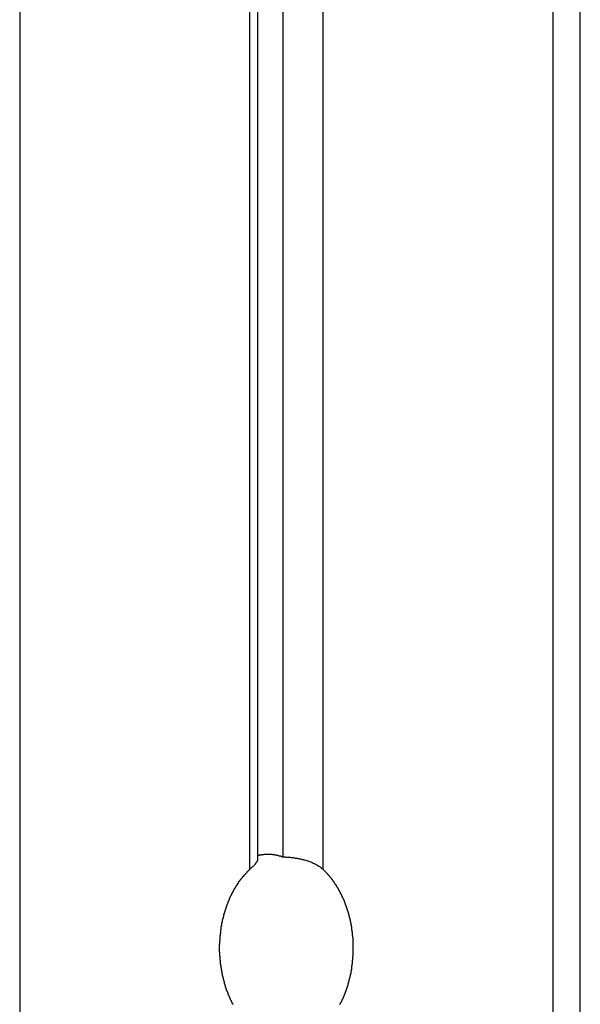
# Model space of a CAD drawing. Extents: x -61 to 55, y 46 to 93.
# Drawn here: x -35 to -35, y 55 to 56 of the extents above; entities that cross this region are included whole.
import ezdxf

# ---------------------------------------------------------------- set-up
doc = ezdxf.new("R2010")
doc.units = 0
doc.layers.get('0').update_dxf_attribs({"linetype": 'CONTINUOUS'})

msp = doc.modelspace()

# ---------------------------------------------------------------- linework, layer by layer
at = {"color": 0}
for points in [[(-34.5807, 53.6144), (-34.5807, 58.8553)], [(-34.5807, 53.6144), (-34.5807, 58.8553)], [(-34.5807, 53.6144), (-34.5807, 58.8553)], [(-34.5807, 53.6144), (-34.5807, 58.8553)], [(-34.5807, 53.6144), (-34.5807, 58.8553)], [(-34.5807, 53.6144), (-34.5807, 58.8553)], [(-34.5807, 53.6144), (-34.5807, 58.8553)], [(-34.5807, 53.6144), (-34.5807, 58.8553)], [(-34.5807, 53.6144), (-34.5807, 58.8553)], [(-34.5807, 53.6144), (-34.5807, 58.8553)], [(-34.5807, 53.6144), (-34.5807, 58.8553)], [(-34.5807, 53.6144), (-34.5807, 58.8553)], [(-34.5807, 53.6144), (-34.5807, 58.8553)], [(-34.5807, 53.6144), (-34.5807, 58.8553)], [(-34.5807, 53.6144), (-34.5807, 58.8553)], [(-34.5807, 53.6144), (-34.5807, 58.8553)], [(-34.5807, 53.6144), (-34.5807, 58.8553)], [(-34.5807, 53.6144), (-34.5807, 58.8553)], [(-34.5807, 53.6144), (-34.5807, 58.8553)], [(-34.5807, 53.6144), (-34.5807, 58.8553)], [(-34.5807, 53.6144), (-34.5807, 58.8553)], [(-34.61, 58.8205), (-34.61, 53.6143)], [(-34.61, 58.8205), (-34.61, 53.6143)], [(-34.61, 58.8205), (-34.61, 53.6143)], [(-34.61, 58.8205), (-34.61, 53.6143)], [(-34.61, 58.8205), (-34.61, 53.6143)], [(-34.61, 58.8205), (-34.61, 53.6143)], [(-34.61, 58.8205), (-34.61, 53.6143)], [(-34.61, 58.8205), (-34.61, 53.6143)], [(-34.61, 58.8205), (-34.61, 53.6143)], [(-34.61, 58.8205), (-34.61, 53.6143)], [(-34.61, 58.8205), (-34.61, 53.6143)], [(-34.61, 58.8205), (-34.61, 53.6143)], [(-34.61, 58.8205), (-34.61, 53.6143)], [(-34.61, 58.8205), (-34.61, 53.6143)], [(-34.61, 58.8205), (-34.61, 53.6143)], [(-34.61, 58.8205), (-34.61, 53.6143)], [(-34.61, 58.8205), (-34.61, 53.6143)], [(-34.61, 58.8205), (-34.61, 53.6143)], [(-34.61, 58.8205), (-34.61, 53.6143)], [(-34.61, 58.8205), (-34.61, 53.6143)], [(-34.61, 58.8205), (-34.61, 53.6143)], [(-34.854, 58.5311), (-34.854, 54.8979)], [(-34.854, 58.5311), (-34.854, 54.8979)], [(-34.854, 58.5311), (-34.854, 54.8979)], [(-34.854, 58.5311), (-34.854, 54.8979)], [(-34.854, 58.5311), (-34.854, 54.8979)], [(-34.854, 58.5311), (-34.854, 54.8979)], [(-34.854, 58.5311), (-34.854, 54.8979)], [(-34.854, 58.5311), (-34.854, 54.8979)], [(-34.854, 58.5311), (-34.854, 54.8979)], [(-34.854, 58.5311), (-34.854, 54.8979)], [(-34.854, 58.5311), (-34.854, 54.8979)], [(-34.854, 58.5311), (-34.854, 54.8979)], [(-34.854, 58.5311), (-34.854, 54.8979)], [(-34.854, 58.5311), (-34.854, 54.8979)], [(-34.854, 58.5311), (-34.854, 54.8979)], [(-34.854, 58.5311), (-34.854, 54.8979)], [(-34.854, 58.5311), (-34.854, 54.8979)], [(-34.854, 58.5311), (-34.854, 54.8979)], [(-34.854, 58.5311), (-34.854, 54.8979)], [(-34.854, 58.5311), (-34.854, 54.8979)], [(-34.854, 58.5311), (-34.854, 54.8979)], [(-34.8964, 58.4807), (-34.8964, 54.9112)], [(-34.8964, 58.4807), (-34.8964, 54.9112)], [(-34.8964, 58.4807), (-34.8964, 54.9112)], [(-34.8964, 58.4807), (-34.8964, 54.9112)], [(-34.8964, 58.4807), (-34.8964, 54.9112)], [(-34.8964, 58.4807), (-34.8964, 54.9112)], [(-34.8964, 58.4807), (-34.8964, 54.9112)], [(-34.8964, 58.4807), (-34.8964, 54.9112)], [(-34.8964, 58.4807), (-34.8964, 54.9112)], [(-34.8964, 58.4807), (-34.8964, 54.9112)], [(-34.8964, 58.4807), (-34.8964, 54.9112)], [(-34.8964, 58.4807), (-34.8964, 54.9112)], [(-34.8964, 58.4807), (-34.8964, 54.9112)], [(-34.8964, 58.4807), (-34.8964, 54.9112)], [(-34.8964, 58.4807), (-34.8964, 54.9112)], [(-34.8964, 58.4807), (-34.8964, 54.9112)], [(-34.8964, 58.4807), (-34.8964, 54.9112)], [(-34.8964, 58.4807), (-34.8964, 54.9112)], [(-34.8964, 58.4807), (-34.8964, 54.9112)], [(-34.8964, 58.4807), (-34.8964, 54.9112)], [(-34.8964, 58.4807), (-34.8964, 54.9112)], [(-34.9229, 54.9085), (-34.9229, 58.4492)], [(-34.9229, 54.9085), (-34.9229, 58.4492)], [(-34.9229, 54.9085), (-34.9229, 58.4492)], [(-34.9229, 54.9085), (-34.9229, 58.4492)], [(-34.9229, 54.9085), (-34.9229, 58.4492)], [(-34.9229, 54.9085), (-34.9229, 58.4492)], [(-34.9229, 54.9085), (-34.9229, 58.4492)], [(-34.9229, 54.9085), (-34.9229, 58.4492)], [(-34.9229, 54.9085), (-34.9229, 58.4492)], [(-34.9229, 54.9085), (-34.9229, 58.4492)], [(-34.9229, 54.9085), (-34.9229, 58.4492)], [(-34.9229, 54.9085), (-34.9229, 58.4492)], [(-34.9229, 54.9085), (-34.9229, 58.4492)], [(-34.9229, 54.9085), (-34.9229, 58.4492)], [(-34.9229, 54.9085), (-34.9229, 58.4492)], [(-34.9229, 54.9085), (-34.9229, 58.4492)], [(-34.9229, 54.9085), (-34.9229, 58.4492)], [(-34.9229, 54.9085), (-34.9229, 58.4492)], [(-34.9229, 54.9085), (-34.9229, 58.4492)], [(-34.9229, 54.9085), (-34.9229, 58.4492)], [(-34.9229, 54.9085), (-34.9229, 58.4492)], [(-34.9317, 58.4388), (-34.9317, 54.8979)], [(-34.9317, 58.4388), (-34.9317, 54.8979)], [(-34.9317, 58.4388), (-34.9317, 54.8979)], [(-34.9317, 58.4388), (-34.9317, 54.8979)], [(-34.9317, 58.4388), (-34.9317, 54.8979)], [(-34.9317, 58.4388), (-34.9317, 54.8979)], [(-34.9317, 58.4388), (-34.9317, 54.8979)], [(-34.9317, 58.4388), (-34.9317, 54.8979)], [(-34.9317, 58.4388), (-34.9317, 54.8979)], [(-34.9317, 58.4388), (-34.9317, 54.8979)], [(-34.9317, 58.4388), (-34.9317, 54.8979)], [(-34.9317, 58.4388), (-34.9317, 54.8979)], [(-34.9317, 58.4388), (-34.9317, 54.8979)], [(-34.9317, 58.4388), (-34.9317, 54.8979)], [(-34.9317, 58.4388), (-34.9317, 54.8979)], [(-34.9317, 58.4388), (-34.9317, 54.8979)], [(-34.9317, 58.4388), (-34.9317, 54.8979)], [(-34.9317, 58.4388), (-34.9317, 54.8979)], [(-34.9317, 58.4388), (-34.9317, 54.8979)], [(-34.9317, 58.4388), (-34.9317, 54.8979)], [(-34.9317, 58.4388), (-34.9317, 54.8979)], [(-35.1757, 58.1493), (-35.1757, 53.6143)], [(-35.1757, 58.1493), (-35.1757, 53.6143)], [(-35.1757, 58.1493), (-35.1757, 53.6143)], [(-35.1757, 58.1493), (-35.1757, 53.6143)], [(-35.1757, 58.1493), (-35.1757, 53.6143)], [(-35.1757, 58.1493), (-35.1757, 53.6143)], [(-35.1757, 58.1493), (-35.1757, 53.6143)], [(-35.1757, 58.1493), (-35.1757, 53.6143)], [(-35.1757, 58.1493), (-35.1757, 53.6143)], [(-35.1757, 58.1493), (-35.1757, 53.6143)], [(-35.1757, 58.1493), (-35.1757, 53.6143)], [(-35.1757, 58.1493), (-35.1757, 53.6143)], [(-35.1757, 58.1493), (-35.1757, 53.6143)], [(-35.1757, 58.1493), (-35.1757, 53.6143)], [(-35.1757, 58.1493), (-35.1757, 53.6143)], [(-35.1757, 58.1493), (-35.1757, 53.6143)], [(-35.1757, 58.1493), (-35.1757, 53.6143)], [(-35.1757, 58.1493), (-35.1757, 53.6143)], [(-35.1757, 58.1493), (-35.1757, 53.6143)], [(-35.1757, 58.1493), (-35.1757, 53.6143)], [(-35.1757, 58.1493), (-35.1757, 53.6143)], [(-34.9317, 54.8979), (-34.9317, 54.8979), (-34.9309, 54.8984), (-34.9303, 54.899), (-34.9297, 54.8996), (-34.9291, 54.9002), (-34.9285, 54.9005), (-34.9279, 54.9011), (-34.9273, 54.9017), (-34.927, 54.9023), (-34.9264, 54.9026), (-34.9261, 54.9031), (-34.9256, 54.9034), (-34.9253, 54.904), (-34.925, 54.9043), (-34.9247, 54.9047), (-34.9244, 54.905), (-34.9242, 54.9056), (-34.9242, 54.9056), (-34.9239, 54.9056), (-34.9239, 54.9059), (-34.9236, 54.906), (-34.9236, 54.9063), (-34.9233, 54.9063), (-34.9233, 54.9066), (-34.9232, 54.9068), (-34.9232, 54.9071), (-34.9229, 54.9071), (-34.9229, 54.9074), (-34.9229, 54.9074), (-34.9229, 54.9077), (-34.9229, 54.9077), (-34.9229, 54.908), (-34.9229, 54.9082), (-34.9229, 54.9085)], [(-34.9229, 54.9128), (-34.9221, 54.913), (-34.9221, 54.913), (-34.9218, 54.913), (-34.9218, 54.913), (-34.9218, 54.913), (-34.9218, 54.913), (-34.9215, 54.913), (-34.9215, 54.913), (-34.9215, 54.913), (-34.9215, 54.913), (-34.9212, 54.913), (-34.9212, 54.913), (-34.9212, 54.913), (-34.9212, 54.913), (-34.9212, 54.913), (-34.9212, 54.913), (-34.9212, 54.913), (-34.9212, 54.9131), (-34.9212, 54.9131), (-34.9209, 54.9131), (-34.9209, 54.9131), (-34.9209, 54.9131), (-34.9209, 54.9131), (-34.9206, 54.9131), (-34.9206, 54.9131), (-34.9206, 54.9131), (-34.9206, 54.9131), (-34.9203, 54.9131), (-34.9203, 54.9131), (-34.9203, 54.9131), (-34.9203, 54.9131), (-34.9203, 54.9131), (-34.9203, 54.9131), (-34.9203, 54.9131), (-34.9203, 54.9133), (-34.9203, 54.9133), (-34.92, 54.9133), (-34.92, 54.9133), (-34.92, 54.9133), (-34.92, 54.9133), (-34.9197, 54.9133), (-34.9197, 54.9133), (-34.9197, 54.9133), (-34.9197, 54.9133), (-34.9194, 54.9133), (-34.9194, 54.9133), (-34.9194, 54.9133), (-34.9194, 54.9133), (-34.9194, 54.9133), (-34.9194, 54.9133), (-34.9194, 54.9133), (-34.9194, 54.9135), (-34.9194, 54.9135), (-34.9191, 54.9135), (-34.9191, 54.9135), (-34.9191, 54.9135), (-34.9191, 54.9135), (-34.9188, 54.9135), (-34.9188, 54.9135), (-34.9188, 54.9135), (-34.9188, 54.9135), (-34.9185, 54.9135), (-34.9185, 54.9135), (-34.9185, 54.9135), (-34.9185, 54.9135), (-34.9185, 54.9135), (-34.9185, 54.9135), (-34.9185, 54.9135), (-34.9185, 54.9136), (-34.9185, 54.9136), (-34.9182, 54.9136), (-34.9182, 54.9136), (-34.9182, 54.9136), (-34.9182, 54.9136), (-34.9179, 54.9136), (-34.9179, 54.9136), (-34.9179, 54.9136), (-34.9179, 54.9136), (-34.9176, 54.9136), (-34.9176, 54.9136), (-34.9176, 54.9136), (-34.9176, 54.9136), (-34.9176, 54.9136), (-34.9176, 54.9136), (-34.9176, 54.9136), (-34.9176, 54.9137), (-34.9176, 54.9137), (-34.9173, 54.9137), (-34.9173, 54.9137), (-34.9173, 54.9137), (-34.9173, 54.9137), (-34.917, 54.9137), (-34.917, 54.9137), (-34.917, 54.9137), (-34.917, 54.9137), (-34.9167, 54.9137), (-34.9167, 54.9137), (-34.9167, 54.9137), (-34.9167, 54.9137), (-34.9167, 54.9137), (-34.9167, 54.9137), (-34.9167, 54.9137), (-34.9167, 54.9138), (-34.9167, 54.9138), (-34.9164, 54.9138), (-34.9164, 54.9138), (-34.9164, 54.9138), (-34.9164, 54.9138), (-34.9161, 54.9138), (-34.9161, 54.9138), (-34.9161, 54.9138), (-34.9161, 54.9138), (-34.9158, 54.9138), (-34.9158, 54.9138), (-34.9158, 54.9138), (-34.9158, 54.9138), (-34.9158, 54.9138), (-34.9158, 54.9138), (-34.9158, 54.9138), (-34.9158, 54.9139), (-34.9158, 54.9139), (-34.9155, 54.9139), (-34.9155, 54.9139), (-34.9155, 54.9139), (-34.9155, 54.9139), (-34.9152, 54.9139), (-34.9152, 54.9139), (-34.9152, 54.9139), (-34.9152, 54.9139), (-34.9149, 54.9139), (-34.9149, 54.9139), (-34.9149, 54.9139), (-34.9149, 54.9139), (-34.9149, 54.9139), (-34.9149, 54.9139), (-34.9149, 54.9139), (-34.9149, 54.9139), (-34.9149, 54.9139), (-34.9146, 54.9139), (-34.9146, 54.9139), (-34.9146, 54.9139), (-34.9146, 54.9139), (-34.9143, 54.9139), (-34.9143, 54.9139), (-34.9143, 54.9139), (-34.9143, 54.9139), (-34.914, 54.9139), (-34.914, 54.9139), (-34.914, 54.9139), (-34.914, 54.9139), (-34.914, 54.9139), (-34.914, 54.9139), (-34.914, 54.9139), (-34.914, 54.914), (-34.914, 54.914), (-34.9137, 54.914), (-34.9137, 54.914), (-34.9137, 54.914), (-34.9137, 54.914), (-34.9134, 54.914), (-34.9134, 54.914), (-34.9134, 54.914), (-34.9134, 54.914), (-34.9131, 54.914), (-34.9131, 54.914), (-34.9131, 54.914), (-34.9131, 54.914), (-34.9131, 54.914), (-34.9131, 54.914), (-34.9131, 54.914), (-34.9131, 54.914), (-34.9131, 54.914), (-34.9128, 54.914), (-34.9128, 54.914), (-34.9128, 54.914), (-34.9128, 54.914), (-34.9125, 54.914), (-34.9125, 54.914), (-34.9125, 54.914), (-34.9125, 54.914), (-34.9122, 54.914), (-34.9122, 54.914), (-34.9122, 54.914), (-34.9122, 54.914), (-34.9122, 54.914), (-34.9122, 54.914), (-34.9122, 54.914), (-34.9122, 54.914), (-34.9122, 54.914), (-34.9119, 54.914), (-34.9119, 54.914), (-34.9119, 54.914), (-34.9119, 54.914), (-34.9116, 54.914), (-34.9116, 54.914), (-34.9116, 54.914), (-34.9116, 54.914), (-34.9113, 54.914), (-34.9113, 54.914), (-34.9113, 54.914), (-34.9113, 54.914), (-34.9113, 54.914), (-34.9113, 54.914), (-34.9113, 54.914), (-34.9113, 54.914), (-34.9113, 54.914), (-34.911, 54.914), (-34.911, 54.914), (-34.911, 54.914), (-34.911, 54.914), (-34.9108, 54.914), (-34.9108, 54.914), (-34.9108, 54.914), (-34.9108, 54.914), (-34.9105, 54.914), (-34.9105, 54.914), (-34.9105, 54.914), (-34.9105, 54.914), (-34.9105, 54.914), (-34.9105, 54.914), (-34.9105, 54.914), (-34.9105, 54.914), (-34.9105, 54.914), (-34.9102, 54.9139), (-34.9102, 54.9139), (-34.9102, 54.9139), (-34.9102, 54.9139), (-34.9099, 54.9139), (-34.9099, 54.9139), (-34.9099, 54.9139), (-34.9099, 54.9139), (-34.9096, 54.9139), (-34.9096, 54.9139), (-34.9096, 54.9139), (-34.9096, 54.9139), (-34.9096, 54.9139), (-34.9096, 54.9139), (-34.9096, 54.9139), (-34.9096, 54.9139), (-34.9096, 54.9139), (-34.9093, 54.9139), (-34.9093, 54.9139), (-34.9093, 54.9139), (-34.9093, 54.9139), (-34.909, 54.9139), (-34.909, 54.9139), (-34.909, 54.9139), (-34.909, 54.9139), (-34.9087, 54.9139), (-34.9087, 54.9139), (-34.9087, 54.9139), (-34.9087, 54.9139), (-34.9087, 54.9139), (-34.9087, 54.9139), (-34.9087, 54.9139), (-34.9087, 54.9139), (-34.9087, 54.9139), (-34.9084, 54.9138), (-34.9084, 54.9138), (-34.9084, 54.9138), (-34.9084, 54.9138), (-34.9081, 54.9138), (-34.9081, 54.9138), (-34.9081, 54.9138), (-34.9081, 54.9138), (-34.9078, 54.9138), (-34.9078, 54.9138), (-34.9078, 54.9138), (-34.9078, 54.9138), (-34.9078, 54.9138), (-34.9078, 54.9138), (-34.9078, 54.9138), (-34.9078, 54.9138), (-34.9078, 54.9138), (-34.9075, 54.9137), (-34.9075, 54.9137), (-34.9075, 54.9137), (-34.9075, 54.9137), (-34.9072, 54.9137), (-34.9072, 54.9137), (-34.9072, 54.9137), (-34.9072, 54.9137), (-34.9069, 54.9137), (-34.9069, 54.9137), (-34.9069, 54.9137), (-34.9069, 54.9137), (-34.9069, 54.9137), (-34.9069, 54.9137), (-34.9069, 54.9137), (-34.9069, 54.9137), (-34.9069, 54.9137), (-34.9066, 54.9136), (-34.9066, 54.9136), (-34.9066, 54.9136), (-34.9066, 54.9136), (-34.9063, 54.9136), (-34.9063, 54.9136), (-34.9063, 54.9136), (-34.9063, 54.9136), (-34.906, 54.9136), (-34.906, 54.9136), (-34.906, 54.9136), (-34.906, 54.9136), (-34.906, 54.9136), (-34.906, 54.9136), (-34.906, 54.9136), (-34.906, 54.9136), (-34.906, 54.9136), (-34.9057, 54.9135), (-34.9057, 54.9135), (-34.9057, 54.9135), (-34.9057, 54.9135), (-34.9054, 54.9135), (-34.9054, 54.9135), (-34.9054, 54.9135), (-34.9054, 54.9135), (-34.9051, 54.9135), (-34.9051, 54.9135), (-34.9051, 54.9135), (-34.9051, 54.9135), (-34.9051, 54.9135), (-34.9051, 54.9135), (-34.9051, 54.9135), (-34.9051, 54.9135), (-34.9051, 54.9135), (-34.9048, 54.9133), (-34.9048, 54.9133), (-34.9048, 54.9133), (-34.9048, 54.9133), (-34.9045, 54.9133), (-34.9045, 54.9133), (-34.9045, 54.9133), (-34.9045, 54.9133), (-34.9042, 54.9133), (-34.9042, 54.9133), (-34.9042, 54.9133), (-34.9042, 54.9133), (-34.9042, 54.9133), (-34.9042, 54.9133), (-34.9042, 54.9133), (-34.9042, 54.9133), (-34.9042, 54.9133), (-34.9039, 54.9131), (-34.9039, 54.9131), (-34.9039, 54.9131), (-34.9039, 54.9131), (-34.9036, 54.9131), (-34.9036, 54.9131), (-34.9036, 54.9131), (-34.9036, 54.9131), (-34.9033, 54.9131), (-34.9033, 54.9131), (-34.9033, 54.9131), (-34.9033, 54.9131), (-34.9033, 54.9131), (-34.9033, 54.9131), (-34.9033, 54.9131), (-34.9033, 54.9131), (-34.9033, 54.9131), (-34.903, 54.9129), (-34.903, 54.9129), (-34.903, 54.9129), (-34.903, 54.9129), (-34.9027, 54.9129), (-34.9027, 54.9129), (-34.9027, 54.9129), (-34.9027, 54.9129), (-34.9024, 54.9129), (-34.9024, 54.9129), (-34.9024, 54.9129), (-34.9024, 54.9129), (-34.9024, 54.9129), (-34.9024, 54.9129), (-34.9024, 54.9129), (-34.9024, 54.9129), (-34.9024, 54.9129), (-34.9021, 54.9128), (-34.9021, 54.9128), (-34.9021, 54.9128), (-34.9021, 54.9128), (-34.9019, 54.9128), (-34.9019, 54.9128), (-34.9019, 54.9128), (-34.9019, 54.9128), (-34.9016, 54.9128), (-34.9016, 54.9128), (-34.9016, 54.9128), (-34.9016, 54.9128), (-34.9016, 54.9128), (-34.9016, 54.9128), (-34.9016, 54.9128), (-34.9016, 54.9128), (-34.9016, 54.9128), (-34.9013, 54.9126), (-34.9013, 54.9126), (-34.9013, 54.9126), (-34.9013, 54.9126), (-34.9011, 54.9126), (-34.9011, 54.9126), (-34.9011, 54.9126), (-34.9011, 54.9126), (-34.9008, 54.9126), (-34.9008, 54.9126), (-34.9008, 54.9126), (-34.9008, 54.9126), (-34.9008, 54.9126), (-34.9008, 54.9126), (-34.9008, 54.9126), (-34.9008, 54.9126), (-34.9008, 54.9126), (-34.9005, 54.9123), (-34.9005, 54.9123), (-34.9005, 54.9123), (-34.9005, 54.9123), (-34.9002, 54.9123), (-34.9002, 54.9123), (-34.9002, 54.9123), (-34.9002, 54.9123), (-34.8999, 54.9123), (-34.8999, 54.9123), (-34.8999, 54.9123), (-34.8999, 54.9123), (-34.8998, 54.9123), (-34.8998, 54.9123), (-34.8998, 54.9123), (-34.8998, 54.9123), (-34.8998, 54.9123), (-34.8995, 54.912), (-34.8995, 54.912), (-34.8992, 54.912), (-34.8992, 54.912), (-34.8989, 54.912), (-34.8989, 54.912), (-34.8989, 54.912), (-34.8989, 54.912), (-34.8986, 54.9118), (-34.8986, 54.9118), (-34.8986, 54.9118), (-34.8986, 54.9118), (-34.8983, 54.9118), (-34.8983, 54.9118), (-34.8983, 54.9118), (-34.8983, 54.9118), (-34.8983, 54.9118), (-34.898, 54.9115), (-34.898, 54.9115), (-34.8977, 54.9115), (-34.8977, 54.9115), (-34.8974, 54.9115), (-34.8974, 54.9115), (-34.8973, 54.9115), (-34.8973, 54.9115), (-34.897, 54.9112), (-34.897, 54.9112), (-34.8967, 54.9112), (-34.8967, 54.9112), (-34.8964, 54.9112), (-34.8964, 54.9112), (-34.8964, 54.9112), (-34.8964, 54.9112)], [(-34.9229, 54.9085), (-34.9229, 54.9085)], [(-34.8964, 54.9112), (-34.8964, 54.9112), (-34.8957, 54.911), (-34.8951, 54.911), (-34.8945, 54.911), (-34.8939, 54.911), (-34.8932, 54.9109), (-34.8926, 54.9109), (-34.892, 54.9109), (-34.8914, 54.9109), (-34.8905, 54.9106), (-34.8899, 54.9106), (-34.8892, 54.9106), (-34.8886, 54.9106), (-34.8877, 54.9104), (-34.8871, 54.9104), (-34.8864, 54.9104), (-34.8858, 54.9104), (-34.8858, 54.9104), (-34.8849, 54.9101), (-34.8841, 54.9101), (-34.8832, 54.9098), (-34.8826, 54.9098), (-34.8817, 54.9095), (-34.8811, 54.9095), (-34.8802, 54.9094), (-34.8796, 54.9094), (-34.8787, 54.9091), (-34.878, 54.9089), (-34.8771, 54.9086), (-34.8765, 54.9086), (-34.8756, 54.9083), (-34.875, 54.9083), (-34.8741, 54.908), (-34.8735, 54.908), (-34.8735, 54.908), (-34.872, 54.9074), (-34.8708, 54.9071), (-34.8693, 54.9065), (-34.8681, 54.9062), (-34.8666, 54.9056), (-34.8654, 54.905), (-34.8642, 54.9044), (-34.863, 54.904), (-34.8617, 54.9032), (-34.8605, 54.9026), (-34.8593, 54.9018), (-34.8581, 54.9012), (-34.8569, 54.9003), (-34.8559, 54.8995), (-34.8548, 54.8986), (-34.8539, 54.8979)], [(-34.8964, 54.9112), (-34.8964, 54.9112)], [(-34.9492, 54.7543), (-34.9492, 54.7546), (-34.9495, 54.7549), (-34.9495, 54.7549), (-34.9498, 54.7552), (-34.9498, 54.7555), (-34.9501, 54.7558), (-34.9501, 54.7558), (-34.9501, 54.7561), (-34.9501, 54.7564), (-34.9504, 54.7567), (-34.9504, 54.7567), (-34.9507, 54.757), (-34.9507, 54.7573), (-34.951, 54.7576), (-34.951, 54.7576), (-34.951, 54.7576), (-34.951, 54.7579), (-34.951, 54.7582), (-34.9513, 54.7585), (-34.9513, 54.7585), (-34.9515, 54.7588), (-34.9515, 54.7591), (-34.9518, 54.7594), (-34.9518, 54.7594), (-34.9518, 54.7597), (-34.9518, 54.76), (-34.9521, 54.7603), (-34.9521, 54.7603), (-34.9524, 54.7606), (-34.9524, 54.7609), (-34.9527, 54.7612), (-34.9527, 54.7612), (-34.9527, 54.7612), (-34.9527, 54.7615), (-34.9527, 54.7618), (-34.953, 54.7621), (-34.953, 54.7621), (-34.9531, 54.7624), (-34.9531, 54.7627), (-34.9534, 54.763), (-34.9534, 54.763), (-34.9534, 54.7633), (-34.9534, 54.7636), (-34.9537, 54.7639), (-34.9537, 54.764), (-34.954, 54.7643), (-34.954, 54.7646), (-34.9543, 54.7649), (-34.9543, 54.7649), (-34.9543, 54.7649), (-34.9543, 54.7652), (-34.9543, 54.7655), (-34.9546, 54.7658), (-34.9546, 54.7658), (-34.9546, 54.7661), (-34.9546, 54.7664), (-34.9549, 54.7667), (-34.9549, 54.7667), (-34.9549, 54.767), (-34.9549, 54.7673), (-34.9552, 54.7676), (-34.9552, 54.7679), (-34.9555, 54.7682), (-34.9555, 54.7685), (-34.9558, 54.7688), (-34.9558, 54.7688), (-34.9558, 54.7688), (-34.9558, 54.7691), (-34.9558, 54.7694), (-34.9561, 54.7697), (-34.9561, 54.7697), (-34.9561, 54.77), (-34.9561, 54.7703), (-34.9564, 54.7706), (-34.9564, 54.7706), (-34.9564, 54.7709), (-34.9564, 54.7712), (-34.9567, 54.7715), (-34.9567, 54.7718), (-34.9568, 54.7721), (-34.9568, 54.7724), (-34.9571, 54.7727), (-34.9571, 54.7727), (-34.9571, 54.7727), (-34.9571, 54.773), (-34.9571, 54.7733), (-34.9574, 54.7736), (-34.9574, 54.7737), (-34.9574, 54.774), (-34.9574, 54.7743), (-34.9577, 54.7746), (-34.9577, 54.7746), (-34.9577, 54.7749), (-34.9577, 54.7752), (-34.958, 54.7755), (-34.958, 54.7758), (-34.9581, 54.7761), (-34.9581, 54.7764), (-34.9584, 54.7767), (-34.9584, 54.7767), (-34.9584, 54.7767), (-34.9584, 54.777), (-34.9584, 54.7773), (-34.9585, 54.7776), (-34.9585, 54.7778), (-34.9585, 54.7781), (-34.9585, 54.7784), (-34.9588, 54.7787), (-34.9588, 54.7787), (-34.9588, 54.779), (-34.9588, 54.7793), (-34.9591, 54.7796), (-34.9591, 54.7799), (-34.9591, 54.7802), (-34.9591, 54.7805), (-34.9594, 54.7808), (-34.9594, 54.7808), (-34.9594, 54.7808), (-34.9594, 54.7811), (-34.9594, 54.7814), (-34.9595, 54.7817), (-34.9595, 54.7819), (-34.9595, 54.7822), (-34.9595, 54.7825), (-34.9598, 54.7828), (-34.9598, 54.7828), (-34.9598, 54.7831), (-34.9598, 54.7834), (-34.9601, 54.7837), (-34.9601, 54.784), (-34.9601, 54.7843), (-34.9601, 54.7846), (-34.9604, 54.7849), (-34.9604, 54.7849), (-34.9604, 54.7849), (-34.9604, 54.7852), (-34.9604, 54.7855), (-34.9604, 54.7858), (-34.9604, 54.786), (-34.9604, 54.7863), (-34.9604, 54.7866), (-34.9607, 54.7869), (-34.9607, 54.7869), (-34.9607, 54.7872), (-34.9607, 54.7875), (-34.9609, 54.7878), (-34.9609, 54.7881), (-34.9609, 54.7884), (-34.9609, 54.7887), (-34.9612, 54.789), (-34.9612, 54.789), (-34.9612, 54.789), (-34.9612, 54.7893), (-34.9612, 54.7896), (-34.9612, 54.7899), (-34.9612, 54.7901), (-34.9612, 54.7904), (-34.9612, 54.7907), (-34.9615, 54.791), (-34.9615, 54.791), (-34.9615, 54.7913), (-34.9615, 54.7916), (-34.9616, 54.7919), (-34.9616, 54.7922), (-34.9616, 54.7925), (-34.9616, 54.7928), (-34.9619, 54.7931), (-34.9619, 54.7931), (-34.9619, 54.7931), (-34.9619, 54.7934), (-34.9619, 54.7937), (-34.9619, 54.794), (-34.9619, 54.7943), (-34.9619, 54.7946), (-34.9619, 54.7949), (-34.9622, 54.7952), (-34.9622, 54.7952), (-34.9622, 54.7955), (-34.9622, 54.7958), (-34.9622, 54.7961), (-34.9622, 54.7964), (-34.9622, 54.7967), (-34.9622, 54.797), (-34.9625, 54.7973), (-34.9625, 54.7973), (-34.9625, 54.7973), (-34.9625, 54.7976), (-34.9625, 54.7979), (-34.9625, 54.7982), (-34.9625, 54.7985), (-34.9625, 54.7988), (-34.9625, 54.7991), (-34.9627, 54.7994), (-34.9627, 54.7994), (-34.9627, 54.7997), (-34.9627, 54.8), (-34.9627, 54.8003), (-34.9627, 54.8006), (-34.9627, 54.8009), (-34.9627, 54.8012), (-34.963, 54.8015), (-34.963, 54.8015), (-34.963, 54.8015), (-34.963, 54.8018), (-34.963, 54.8021), (-34.963, 54.8024), (-34.963, 54.8026), (-34.963, 54.8029), (-34.963, 54.8032), (-34.963, 54.8035), (-34.963, 54.8035), (-34.963, 54.8038), (-34.963, 54.8041), (-34.963, 54.8044), (-34.963, 54.8047), (-34.963, 54.805), (-34.963, 54.8053), (-34.9633, 54.8056), (-34.9633, 54.8056), (-34.9633, 54.8056), (-34.9633, 54.8059), (-34.9633, 54.8062), (-34.9633, 54.8065), (-34.9633, 54.8068), (-34.9633, 54.8071), (-34.9633, 54.8074), (-34.9633, 54.8077), (-34.9633, 54.8077), (-34.9633, 54.808), (-34.9633, 54.8083), (-34.9633, 54.8086), (-34.9633, 54.8089), (-34.9633, 54.8092), (-34.9633, 54.8095), (-34.9635, 54.8098), (-34.9635, 54.8098), (-34.9635, 54.8098), (-34.9635, 54.8101), (-34.9635, 54.8104), (-34.9635, 54.8107), (-34.9635, 54.8109), (-34.9635, 54.8112), (-34.9635, 54.8115), (-34.9635, 54.8118), (-34.9635, 54.8118), (-34.9635, 54.8121), (-34.9635, 54.8124), (-34.9635, 54.8127), (-34.9635, 54.813), (-34.9635, 54.8133), (-34.9635, 54.8136), (-34.9636, 54.8139), (-34.9636, 54.8139), (-34.9635, 54.8139), (-34.9635, 54.8142), (-34.9635, 54.8145), (-34.9635, 54.8148), (-34.9635, 54.8149), (-34.9635, 54.8152), (-34.9635, 54.8155), (-34.9635, 54.8158), (-34.9635, 54.8158), (-34.9635, 54.8161), (-34.9635, 54.8164), (-34.9635, 54.8167), (-34.9635, 54.817), (-34.9635, 54.8173), (-34.9635, 54.8176), (-34.9635, 54.8179), (-34.9635, 54.8179), (-34.9633, 54.8179), (-34.9633, 54.8182), (-34.9633, 54.8185), (-34.9633, 54.8188), (-34.9633, 54.8189), (-34.9633, 54.8192), (-34.9633, 54.8195), (-34.9633, 54.8198), (-34.9633, 54.8198), (-34.9633, 54.8201), (-34.9633, 54.8204), (-34.9633, 54.8207), (-34.9633, 54.821), (-34.9633, 54.8213), (-34.9633, 54.8216), (-34.9633, 54.8219), (-34.9633, 54.8219), (-34.9631, 54.8219), (-34.9631, 54.8222), (-34.9631, 54.8225), (-34.9631, 54.8228), (-34.9631, 54.8229), (-34.9631, 54.8232), (-34.9631, 54.8235), (-34.9631, 54.8238), (-34.9631, 54.8238), (-34.9631, 54.8241), (-34.9631, 54.8244), (-34.9631, 54.8247), (-34.9631, 54.825), (-34.9631, 54.8253), (-34.9631, 54.8256), (-34.9631, 54.8259), (-34.9631, 54.8259), (-34.9628, 54.8259), (-34.9628, 54.8262), (-34.9628, 54.8265), (-34.9628, 54.8268), (-34.9628, 54.8268), (-34.9628, 54.8271), (-34.9628, 54.8274), (-34.9628, 54.8277), (-34.9627, 54.8277), (-34.9627, 54.828), (-34.9627, 54.8283), (-34.9627, 54.8286), (-34.9627, 54.8289), (-34.9627, 54.8292), (-34.9627, 54.8295), (-34.9627, 54.8298), (-34.9627, 54.8298), (-34.9624, 54.8298), (-34.9624, 54.8301), (-34.9624, 54.8304), (-34.9624, 54.8307), (-34.9624, 54.8307), (-34.9624, 54.831), (-34.9624, 54.8313), (-34.9624, 54.8316), (-34.9622, 54.8316), (-34.9622, 54.8319), (-34.9622, 54.8322), (-34.9622, 54.8325), (-34.9622, 54.8327), (-34.9622, 54.833), (-34.9622, 54.8333), (-34.9622, 54.8336), (-34.9622, 54.8336), (-34.9619, 54.8336), (-34.9619, 54.8339), (-34.9619, 54.8342), (-34.9619, 54.8345), (-34.9619, 54.8345), (-34.9619, 54.8348), (-34.9619, 54.8351), (-34.9619, 54.8354), (-34.9617, 54.8354), (-34.9617, 54.8357), (-34.9617, 54.836), (-34.9617, 54.8363), (-34.9617, 54.8364), (-34.9617, 54.8367), (-34.9617, 54.837), (-34.9617, 54.8373), (-34.9617, 54.8373), (-34.9614, 54.8373), (-34.9614, 54.8376), (-34.9614, 54.8379), (-34.9614, 54.8382), (-34.9613, 54.8382), (-34.9613, 54.8385), (-34.9613, 54.8388), (-34.9613, 54.8391), (-34.961, 54.8391), (-34.961, 54.8394), (-34.961, 54.8397), (-34.961, 54.84), (-34.961, 54.84), (-34.961, 54.8403), (-34.961, 54.8406), (-34.961, 54.8409), (-34.961, 54.8409), (-34.9607, 54.8409), (-34.9607, 54.8412), (-34.9607, 54.8414), (-34.9607, 54.8417), (-34.9606, 54.8417), (-34.9606, 54.842), (-34.9606, 54.8423), (-34.9606, 54.8426), (-34.9603, 54.8426), (-34.9603, 54.8429), (-34.9603, 54.8432), (-34.9603, 54.8435), (-34.9603, 54.8435), (-34.9603, 54.8438), (-34.9603, 54.8441), (-34.9603, 54.8444), (-34.9603, 54.8444), (-34.96, 54.8444), (-34.96, 54.8447), (-34.96, 54.8449), (-34.96, 54.8452), (-34.9598, 54.8452), (-34.9598, 54.8455), (-34.9598, 54.8458), (-34.9598, 54.8461), (-34.9595, 54.8461), (-34.9595, 54.8464), (-34.9595, 54.8467), (-34.9595, 54.847), (-34.9595, 54.847), (-34.9595, 54.8473), (-34.9595, 54.8476), (-34.9595, 54.8479), (-34.9595, 54.8479), (-34.9592, 54.8479), (-34.9592, 54.8482), (-34.9592, 54.8482), (-34.9592, 54.8485), (-34.9589, 54.8485), (-34.9589, 54.8488), (-34.9589, 54.8491), (-34.9589, 54.8494), (-34.9586, 54.8494), (-34.9586, 54.8497), (-34.9586, 54.85), (-34.9586, 54.8503), (-34.9586, 54.8503), (-34.9586, 54.8506), (-34.9586, 54.8509), (-34.9586, 54.8512), (-34.9586, 54.8512), (-34.9583, 54.8512), (-34.9583, 54.8515), (-34.9583, 54.8515), (-34.9583, 54.8518), (-34.958, 54.8518), (-34.958, 54.8521), (-34.958, 54.8524), (-34.958, 54.8527), (-34.9577, 54.8527), (-34.9577, 54.853), (-34.9577, 54.8533), (-34.9577, 54.8536), (-34.9576, 54.8536), (-34.9576, 54.8539), (-34.9576, 54.8542), (-34.9576, 54.8545), (-34.9576, 54.8545), (-34.9573, 54.8545), (-34.9573, 54.8548), (-34.9573, 54.8548), (-34.9573, 54.8551), (-34.957, 54.8551), (-34.957, 54.8554), (-34.957, 54.8557), (-34.957, 54.856), (-34.9567, 54.856), (-34.9567, 54.8563), (-34.9567, 54.8564), (-34.9567, 54.8567), (-34.9566, 54.8567), (-34.9566, 54.857), (-34.9566, 54.8573), (-34.9566, 54.8576), (-34.9566, 54.8576), (-34.9563, 54.8576), (-34.9563, 54.8579), (-34.9563, 54.8579), (-34.9563, 54.8582), (-34.956, 54.8582), (-34.956, 54.8585), (-34.956, 54.8588), (-34.956, 54.8591), (-34.9557, 54.8591), (-34.9557, 54.8594), (-34.9557, 54.8594), (-34.9557, 54.8597), (-34.9555, 54.8597), (-34.9555, 54.86), (-34.9555, 54.8603), (-34.9555, 54.8606), (-34.9555, 54.8606), (-34.9552, 54.8606), (-34.9552, 54.8609), (-34.9552, 54.8609), (-34.9552, 54.8612), (-34.9549, 54.8612), (-34.9549, 54.8615), (-34.9549, 54.8617), (-34.9549, 54.862), (-34.9546, 54.862), (-34.9546, 54.8623), (-34.9546, 54.8623), (-34.9546, 54.8626), (-34.9544, 54.8626), (-34.9544, 54.8629), (-34.9544, 54.8632), (-34.9544, 54.8635), (-34.9544, 54.8635), (-34.9541, 54.8635), (-34.9541, 54.8638), (-34.9541, 54.8638), (-34.9541, 54.8641), (-34.9538, 54.8641), (-34.9538, 54.8644), (-34.9538, 54.8646), (-34.9538, 54.8649), (-34.9535, 54.8649), (-34.9535, 54.8652), (-34.9535, 54.8652), (-34.9535, 54.8655), (-34.9532, 54.8655), (-34.9532, 54.8658), (-34.9532, 54.8661), (-34.9532, 54.8664), (-34.9532, 54.8664), (-34.9529, 54.8664), (-34.9529, 54.8667), (-34.9529, 54.8667), (-34.9529, 54.867), (-34.9526, 54.867), (-34.9526, 54.8673), (-34.9526, 54.8674), (-34.9526, 54.8677), (-34.9523, 54.8677), (-34.9523, 54.868), (-34.9523, 54.868), (-34.9523, 54.8683), (-34.952, 54.8683), (-34.952, 54.8686), (-34.952, 54.8689), (-34.952, 54.8692), (-34.952, 54.8692), (-34.9517, 54.8692), (-34.9517, 54.8695), (-34.9515, 54.8695), (-34.9515, 54.8698), (-34.9512, 54.8698), (-34.9512, 54.8701), (-34.9512, 54.8702), (-34.9512, 54.8705), (-34.9509, 54.8705), (-34.9509, 54.8708), (-34.9509, 54.8708), (-34.9509, 54.8711), (-34.9506, 54.8711), (-34.9506, 54.8714), (-34.9506, 54.8717), (-34.9506, 54.872), (-34.9506, 54.872), (-34.9503, 54.872), (-34.9503, 54.8723), (-34.9501, 54.8723), (-34.9501, 54.8726), (-34.9498, 54.8726), (-34.9498, 54.8729), (-34.9498, 54.873), (-34.9498, 54.8733), (-34.9495, 54.8733), (-34.9495, 54.8736), (-34.9495, 54.8736), (-34.9495, 54.8739), (-34.9492, 54.8739), (-34.9492, 54.8742), (-34.9492, 54.8745), (-34.9492, 54.8748), (-34.9492, 54.8748), (-34.9489, 54.8748), (-34.9489, 54.8751), (-34.9486, 54.8751), (-34.9486, 54.8754), (-34.9483, 54.8754), (-34.9483, 54.8757), (-34.9483, 54.8758), (-34.9483, 54.8761), (-34.948, 54.8761), (-34.948, 54.8764), (-34.9479, 54.8764), (-34.9479, 54.8767), (-34.9476, 54.8767), (-34.9476, 54.877), (-34.9476, 54.8773), (-34.9476, 54.8776), (-34.9476, 54.8776), (-34.9473, 54.8776), (-34.9473, 54.8779), (-34.947, 54.8779), (-34.947, 54.8782), (-34.9467, 54.8782), (-34.9467, 54.8785), (-34.9467, 54.8786), (-34.9467, 54.8789), (-34.9464, 54.8789), (-34.9464, 54.8792), (-34.9462, 54.8792), (-34.9462, 54.8795), (-34.9459, 54.8795), (-34.9459, 54.8798), (-34.9459, 54.8801), (-34.9459, 54.8804), (-34.9459, 54.8804), (-34.9456, 54.8804), (-34.9456, 54.8807), (-34.9453, 54.8807), (-34.9453, 54.881), (-34.945, 54.881), (-34.945, 54.8813), (-34.945, 54.8813), (-34.945, 54.8816), (-34.9447, 54.8816), (-34.9447, 54.8819), (-34.9445, 54.8819), (-34.9445, 54.8822), (-34.9442, 54.8822), (-34.9442, 54.8825), (-34.9442, 54.8827), (-34.9442, 54.883), (-34.9442, 54.883), (-34.9439, 54.883), (-34.9439, 54.8833), (-34.9436, 54.8833), (-34.9436, 54.8836), (-34.9433, 54.8836), (-34.9433, 54.8839), (-34.9433, 54.8839), (-34.9433, 54.8842), (-34.943, 54.8842), (-34.943, 54.8845), (-34.943, 54.8845), (-34.943, 54.8848), (-34.9427, 54.8848), (-34.9427, 54.8851), (-34.9427, 54.8851), (-34.9427, 54.8854), (-34.9427, 54.8854), (-34.9424, 54.8854), (-34.9424, 54.8857), (-34.9421, 54.8857), (-34.9421, 54.886), (-34.9418, 54.886), (-34.9418, 54.8863), (-34.9415, 54.8865), (-34.9415, 54.8868), (-34.9412, 54.8868), (-34.9412, 54.8871), (-34.9409, 54.8871), (-34.9409, 54.8874), (-34.9406, 54.8874), (-34.9406, 54.8877), (-34.9404, 54.888), (-34.9404, 54.8883), (-34.9404, 54.8883), (-34.9401, 54.8883), (-34.9398, 54.8886), (-34.9395, 54.8889), (-34.9394, 54.8892), (-34.9391, 54.8895), (-34.9388, 54.8898), (-34.9385, 54.8901), (-34.9385, 54.8904), (-34.9382, 54.8904), (-34.9379, 54.8907), (-34.9376, 54.891), (-34.9376, 54.8913), (-34.9373, 54.8916), (-34.937, 54.8919), (-34.9367, 54.8922), (-34.9367, 54.8925), (-34.9367, 54.8925), (-34.9362, 54.8928), (-34.9359, 54.8931), (-34.9356, 54.8934), (-34.9353, 54.8937), (-34.935, 54.894), (-34.9347, 54.8943), (-34.9344, 54.8946), (-34.9341, 54.8952), (-34.9338, 54.8955), (-34.9335, 54.8958), (-34.9332, 54.8961), (-34.9329, 54.8964), (-34.9326, 54.8967), (-34.9323, 54.897), (-34.932, 54.8973), (-34.9317, 54.8979)], [(-34.9317, 54.8979), (-34.9317, 54.8979)], [(-34.854, 54.8979), (-34.854, 54.8979)], [(-34.8539, 54.8979), (-34.8516, 54.8956), (-34.8516, 54.8956), (-34.8513, 54.8953), (-34.8513, 54.8953), (-34.851, 54.895), (-34.851, 54.895), (-34.8507, 54.8947), (-34.8507, 54.8947), (-34.8504, 54.8944), (-34.8504, 54.8944), (-34.8501, 54.8941), (-34.8501, 54.8941), (-34.8498, 54.8938), (-34.8498, 54.8938), (-34.8495, 54.8935), (-34.8495, 54.8935), (-34.8494, 54.8932), (-34.8494, 54.8932), (-34.8494, 54.8932), (-34.8491, 54.8929), (-34.8491, 54.8929), (-34.8488, 54.8926), (-34.8488, 54.8926), (-34.8485, 54.8923), (-34.8485, 54.8923), (-34.8482, 54.892), (-34.8482, 54.892), (-34.8479, 54.8917), (-34.8479, 54.8917), (-34.8476, 54.8914), (-34.8476, 54.8914), (-34.8473, 54.8911), (-34.8473, 54.8911), (-34.8473, 54.8908), (-34.8473, 54.8908), (-34.8473, 54.8908), (-34.847, 54.8905), (-34.847, 54.8904), (-34.8467, 54.8901), (-34.8467, 54.8901), (-34.8464, 54.8898), (-34.8464, 54.8898), (-34.8461, 54.8895), (-34.8461, 54.8895), (-34.8458, 54.8892), (-34.8458, 54.8892), (-34.8455, 54.8889), (-34.8455, 54.8889), (-34.8452, 54.8886), (-34.8452, 54.8886), (-34.8452, 54.8883), (-34.8452, 54.8883), (-34.8452, 54.8883), (-34.8449, 54.888), (-34.8449, 54.8878), (-34.8446, 54.8875), (-34.8446, 54.8875), (-34.8443, 54.8872), (-34.8443, 54.8872), (-34.8442, 54.8869), (-34.8442, 54.8869), (-34.8439, 54.8866), (-34.8439, 54.8866), (-34.8436, 54.8863), (-34.8436, 54.8863), (-34.8433, 54.886), (-34.8433, 54.886), (-34.8433, 54.8857), (-34.8433, 54.8857), (-34.8433, 54.8857), (-34.843, 54.8854), (-34.843, 54.8851), (-34.8427, 54.8848), (-34.8427, 54.8848), (-34.8424, 54.8845), (-34.8424, 54.8845), (-34.8424, 54.8842), (-34.8424, 54.8842), (-34.8421, 54.8839), (-34.8421, 54.8839), (-34.8418, 54.8836), (-34.8418, 54.8836), (-34.8415, 54.8833), (-34.8415, 54.8833), (-34.8415, 54.883), (-34.8415, 54.883), (-34.8415, 54.883), (-34.8412, 54.8827), (-34.8412, 54.8825), (-34.8409, 54.8822), (-34.8409, 54.8822), (-34.8406, 54.8819), (-34.8406, 54.8819), (-34.8406, 54.8816), (-34.8406, 54.8816), (-34.8403, 54.8813), (-34.8403, 54.8812), (-34.84, 54.8809), (-34.84, 54.8809), (-34.8397, 54.8806), (-34.8397, 54.8806), (-34.8397, 54.8803), (-34.8397, 54.8803), (-34.8397, 54.8803), (-34.8394, 54.88), (-34.8394, 54.8797), (-34.8391, 54.8794), (-34.8391, 54.8794), (-34.8388, 54.8791), (-34.8388, 54.8791), (-34.8388, 54.8788), (-34.8388, 54.8788), (-34.8385, 54.8785), (-34.8385, 54.8785), (-34.8384, 54.8782), (-34.8384, 54.8782), (-34.8381, 54.8779), (-34.8381, 54.8779), (-34.8381, 54.8776), (-34.8381, 54.8776), (-34.8381, 54.8776), (-34.8378, 54.8773), (-34.8378, 54.877), (-34.8375, 54.8767), (-34.8375, 54.8767), (-34.8372, 54.8764), (-34.8372, 54.8764), (-34.8372, 54.8761), (-34.8372, 54.8761), (-34.8369, 54.8758), (-34.8369, 54.8757), (-34.8368, 54.8754), (-34.8368, 54.8754), (-34.8365, 54.8751), (-34.8365, 54.8751), (-34.8365, 54.8748), (-34.8365, 54.8748), (-34.8365, 54.8748), (-34.8362, 54.8745), (-34.8362, 54.8742), (-34.836, 54.8739), (-34.836, 54.8739), (-34.8357, 54.8736), (-34.8357, 54.8736), (-34.8357, 54.8733), (-34.8357, 54.8733), (-34.8354, 54.873), (-34.8354, 54.8729), (-34.8354, 54.8726), (-34.8354, 54.8726), (-34.8351, 54.8723), (-34.8351, 54.8723), (-34.8351, 54.872), (-34.8351, 54.872), (-34.8351, 54.872), (-34.8348, 54.8717), (-34.8348, 54.8714), (-34.8346, 54.8711), (-34.8346, 54.8711), (-34.8343, 54.8708), (-34.8343, 54.8708), (-34.8343, 54.8705), (-34.8343, 54.8705), (-34.834, 54.8702), (-34.834, 54.8701), (-34.834, 54.8698), (-34.834, 54.8698), (-34.8337, 54.8695), (-34.8337, 54.8695), (-34.8337, 54.8692), (-34.8337, 54.8692), (-34.8337, 54.8692), (-34.8334, 54.8689), (-34.8334, 54.8686), (-34.8334, 54.8683), (-34.8334, 54.8683), (-34.8331, 54.868), (-34.8331, 54.868), (-34.8331, 54.8677), (-34.8331, 54.8677), (-34.8328, 54.8674), (-34.8328, 54.8673), (-34.8328, 54.867), (-34.8328, 54.867), (-34.8325, 54.8667), (-34.8325, 54.8667), (-34.8325, 54.8664), (-34.8325, 54.8664), (-34.8325, 54.8664), (-34.8322, 54.8661), (-34.8322, 54.8658), (-34.8321, 54.8655), (-34.8321, 54.8655), (-34.8318, 54.8652), (-34.8318, 54.8652), (-34.8318, 54.8649), (-34.8318, 54.8649), (-34.8315, 54.8646), (-34.8315, 54.8644), (-34.8315, 54.8641), (-34.8315, 54.8641), (-34.8313, 54.8638), (-34.8313, 54.8638), (-34.8313, 54.8635), (-34.8313, 54.8635), (-34.8313, 54.8635), (-34.831, 54.8632), (-34.831, 54.8629), (-34.831, 54.8626), (-34.831, 54.8626), (-34.8307, 54.8623), (-34.8307, 54.8623), (-34.8307, 54.862), (-34.8307, 54.862), (-34.8304, 54.8617), (-34.8304, 54.8615), (-34.8304, 54.8612), (-34.8304, 54.8612), (-34.8302, 54.8609), (-34.8302, 54.8609), (-34.8302, 54.8606), (-34.8302, 54.8606), (-34.8302, 54.8606), (-34.8299, 54.8603), (-34.8299, 54.86), (-34.8299, 54.8597), (-34.8299, 54.8597), (-34.8296, 54.8594), (-34.8296, 54.8594), (-34.8296, 54.8591), (-34.8296, 54.8591), (-34.8293, 54.8588), (-34.8293, 54.8585), (-34.8293, 54.8582), (-34.8293, 54.8582), (-34.8291, 54.8579), (-34.8291, 54.8579), (-34.8291, 54.8576), (-34.8291, 54.8576), (-34.8291, 54.8576), (-34.8288, 54.8573), (-34.8288, 54.857), (-34.8288, 54.8567), (-34.8288, 54.8567), (-34.8285, 54.8564), (-34.8285, 54.8563), (-34.8285, 54.856), (-34.8285, 54.856), (-34.8282, 54.8557), (-34.8282, 54.8554), (-34.8282, 54.8551), (-34.8282, 54.8551), (-34.8281, 54.8548), (-34.8281, 54.8548), (-34.8281, 54.8545), (-34.8281, 54.8545), (-34.8281, 54.8545), (-34.8278, 54.8542), (-34.8278, 54.8539), (-34.8278, 54.8536), (-34.8278, 54.8536), (-34.8275, 54.8533), (-34.8275, 54.853), (-34.8275, 54.8527), (-34.8275, 54.8527), (-34.8272, 54.8524), (-34.8272, 54.8521), (-34.8272, 54.8518), (-34.8272, 54.8518), (-34.8271, 54.8515), (-34.8271, 54.8515), (-34.8271, 54.8512), (-34.8271, 54.8512), (-34.8271, 54.8512), (-34.8268, 54.8509), (-34.8268, 54.8506), (-34.8268, 54.8503), (-34.8268, 54.8503), (-34.8265, 54.85), (-34.8265, 54.8497), (-34.8265, 54.8494), (-34.8265, 54.8494), (-34.8262, 54.8491), (-34.8262, 54.8488), (-34.8262, 54.8485), (-34.8262, 54.8485), (-34.8262, 54.8482), (-34.8262, 54.8482), (-34.8262, 54.8479), (-34.8262, 54.8479), (-34.8262, 54.8479), (-34.8259, 54.8476), (-34.8259, 54.8473), (-34.8259, 54.847), (-34.8259, 54.847), (-34.8257, 54.8467), (-34.8257, 54.8464), (-34.8257, 54.8461), (-34.8257, 54.8461), (-34.8254, 54.8458), (-34.8254, 54.8455), (-34.8254, 54.8452), (-34.8254, 54.8452), (-34.8254, 54.8449), (-34.8254, 54.8447), (-34.8254, 54.8444), (-34.8254, 54.8444), (-34.8254, 54.8444), (-34.8251, 54.8441), (-34.8251, 54.8438), (-34.8251, 54.8435), (-34.8251, 54.8435), (-34.825, 54.8432), (-34.825, 54.8429), (-34.825, 54.8426), (-34.825, 54.8426), (-34.8247, 54.8423), (-34.8247, 54.842), (-34.8247, 54.8417), (-34.8247, 54.8417), (-34.8247, 54.8414), (-34.8247, 54.8412), (-34.8247, 54.8409), (-34.8247, 54.8409), (-34.8247, 54.8409), (-34.8244, 54.8406), (-34.8244, 54.8403), (-34.8244, 54.84), (-34.8244, 54.84), (-34.8243, 54.8397), (-34.8243, 54.8394), (-34.8243, 54.8391), (-34.8243, 54.8391), (-34.824, 54.8388), (-34.824, 54.8385), (-34.824, 54.8382), (-34.824, 54.8382), (-34.824, 54.8379), (-34.824, 54.8376), (-34.824, 54.8373), (-34.824, 54.8373), (-34.824, 54.8373), (-34.8237, 54.837), (-34.8237, 54.8367), (-34.8237, 54.8364), (-34.8237, 54.8363), (-34.8237, 54.836), (-34.8237, 54.8357), (-34.8237, 54.8354), (-34.8237, 54.8354), (-34.8234, 54.8351), (-34.8234, 54.8348), (-34.8234, 54.8345), (-34.8234, 54.8345), (-34.8234, 54.8342), (-34.8234, 54.8339), (-34.8234, 54.8336), (-34.8234, 54.8336), (-34.8234, 54.8336), (-34.8231, 54.8333), (-34.8231, 54.833), (-34.8231, 54.8327), (-34.8231, 54.8325), (-34.8231, 54.8322), (-34.8231, 54.8319), (-34.8231, 54.8316), (-34.8231, 54.8316), (-34.823, 54.8313), (-34.823, 54.831), (-34.823, 54.8307), (-34.823, 54.8307), (-34.823, 54.8304), (-34.823, 54.8301), (-34.823, 54.8298), (-34.823, 54.8298), (-34.823, 54.8298), (-34.8227, 54.8295), (-34.8227, 54.8292), (-34.8227, 54.8289), (-34.8227, 54.8286), (-34.8227, 54.8283), (-34.8227, 54.828), (-34.8227, 54.8277), (-34.8227, 54.8277), (-34.8226, 54.8274), (-34.8226, 54.8271), (-34.8226, 54.8268), (-34.8226, 54.8268), (-34.8226, 54.8265), (-34.8226, 54.8262), (-34.8226, 54.8259), (-34.8226, 54.8259), (-34.8226, 54.8259), (-34.8223, 54.8256), (-34.8223, 54.8253), (-34.8223, 54.825), (-34.8223, 54.8247), (-34.8223, 54.8244), (-34.8223, 54.8241), (-34.8223, 54.8238), (-34.8223, 54.8238), (-34.8223, 54.8235), (-34.8223, 54.8232), (-34.8223, 54.8229), (-34.8223, 54.8228), (-34.8223, 54.8225), (-34.8223, 54.8222), (-34.8223, 54.8219), (-34.8223, 54.8219), (-34.8223, 54.8219), (-34.8222, 54.8216), (-34.8222, 54.8213), (-34.8222, 54.821), (-34.8222, 54.8207), (-34.8222, 54.8204), (-34.8222, 54.8201), (-34.8222, 54.8198), (-34.8222, 54.8198), (-34.8222, 54.8195), (-34.8222, 54.8192), (-34.8222, 54.8189), (-34.8222, 54.8188), (-34.8222, 54.8185), (-34.8222, 54.8182), (-34.8222, 54.8179), (-34.8222, 54.8179), (-34.8222, 54.8179), (-34.8221, 54.8176), (-34.8221, 54.8173), (-34.8221, 54.817), (-34.8221, 54.8167), (-34.8221, 54.8164), (-34.8221, 54.8161), (-34.8221, 54.8158), (-34.8221, 54.8158), (-34.8221, 54.8155), (-34.8221, 54.8152), (-34.8221, 54.8149), (-34.8221, 54.8148), (-34.8221, 54.8145), (-34.8221, 54.8142), (-34.8221, 54.8139), (-34.8221, 54.8139), (-34.8221, 54.8139), (-34.8221, 54.8136), (-34.8221, 54.8133), (-34.8221, 54.813), (-34.8221, 54.8127), (-34.8221, 54.8124), (-34.8221, 54.8121), (-34.8221, 54.8118), (-34.8221, 54.8118), (-34.8221, 54.8115), (-34.8221, 54.8112), (-34.8221, 54.8109), (-34.8221, 54.8107), (-34.8221, 54.8104), (-34.8221, 54.8101), (-34.8221, 54.8098), (-34.8222, 54.8098), (-34.8222, 54.8098), (-34.8222, 54.8095), (-34.8222, 54.8092), (-34.8222, 54.8089), (-34.8222, 54.8086), (-34.8222, 54.8083), (-34.8222, 54.808), (-34.8222, 54.8077), (-34.8222, 54.8077), (-34.8222, 54.8074), (-34.8222, 54.8071), (-34.8222, 54.8068), (-34.8222, 54.8065), (-34.8222, 54.8062), (-34.8222, 54.8059), (-34.8222, 54.8056), (-34.8224, 54.8056), (-34.8224, 54.8056), (-34.8224, 54.8053), (-34.8224, 54.805), (-34.8224, 54.8047), (-34.8224, 54.8044), (-34.8224, 54.8041), (-34.8224, 54.8038), (-34.8224, 54.8035), (-34.8224, 54.8035), (-34.8224, 54.8032), (-34.8224, 54.8029), (-34.8224, 54.8026), (-34.8224, 54.8024), (-34.8224, 54.8021), (-34.8224, 54.8018), (-34.8224, 54.8015), (-34.8227, 54.8015), (-34.8227, 54.8015), (-34.8227, 54.8012), (-34.8227, 54.8009), (-34.8227, 54.8006), (-34.8227, 54.8003), (-34.8227, 54.8), (-34.8227, 54.7997), (-34.8227, 54.7994), (-34.8229, 54.7994), (-34.8229, 54.7991), (-34.8229, 54.7988), (-34.8229, 54.7985), (-34.8229, 54.7982), (-34.8229, 54.7979), (-34.8229, 54.7976), (-34.8229, 54.7973), (-34.8232, 54.7973), (-34.8232, 54.7973), (-34.8232, 54.797), (-34.8232, 54.7967), (-34.8232, 54.7964), (-34.8232, 54.7961), (-34.8232, 54.7958), (-34.8232, 54.7955), (-34.8232, 54.7952), (-34.8234, 54.7952), (-34.8234, 54.7949), (-34.8234, 54.7946), (-34.8234, 54.7943), (-34.8234, 54.794), (-34.8234, 54.7937), (-34.8234, 54.7934), (-34.8234, 54.7931), (-34.8237, 54.7931), (-34.8237, 54.7931), (-34.8237, 54.7928), (-34.8237, 54.7925), (-34.8237, 54.7922), (-34.8237, 54.7919), (-34.8237, 54.7916), (-34.8237, 54.7913), (-34.8237, 54.791), (-34.824, 54.791), (-34.824, 54.7907), (-34.824, 54.7904), (-34.824, 54.7901), (-34.8241, 54.7899), (-34.8241, 54.7896), (-34.8241, 54.7893), (-34.8241, 54.789), (-34.8244, 54.789), (-34.8244, 54.789), (-34.8244, 54.7887), (-34.8244, 54.7884), (-34.8244, 54.7881), (-34.8244, 54.7878), (-34.8244, 54.7875), (-34.8244, 54.7872), (-34.8244, 54.7869), (-34.8247, 54.7869), (-34.8247, 54.7866), (-34.8247, 54.7863), (-34.8247, 54.786), (-34.825, 54.7858), (-34.825, 54.7855), (-34.825, 54.7852), (-34.825, 54.7849), (-34.8253, 54.7849), (-34.8253, 54.7849), (-34.8253, 54.7846), (-34.8253, 54.7843), (-34.8253, 54.784), (-34.8253, 54.7837), (-34.8253, 54.7834), (-34.8253, 54.7831), (-34.8253, 54.7828), (-34.8256, 54.7828), (-34.8256, 54.7825), (-34.8256, 54.7822), (-34.8256, 54.7819), (-34.8259, 54.7817), (-34.8259, 54.7814), (-34.8259, 54.7811), (-34.8259, 54.7808), (-34.8262, 54.7808), (-34.8262, 54.7808), (-34.8262, 54.7805), (-34.8262, 54.7802), (-34.8262, 54.7799), (-34.8264, 54.7796), (-34.8264, 54.7793), (-34.8264, 54.779), (-34.8264, 54.7787), (-34.8267, 54.7787), (-34.8267, 54.7784), (-34.8267, 54.7781), (-34.8267, 54.7778), (-34.827, 54.7776), (-34.827, 54.7773), (-34.827, 54.777), (-34.827, 54.7767), (-34.8273, 54.7767), (-34.8273, 54.7767), (-34.8273, 54.7764), (-34.8273, 54.7761), (-34.8273, 54.7758), (-34.8276, 54.7755), (-34.8276, 54.7752), (-34.8276, 54.7749), (-34.8276, 54.7746), (-34.8279, 54.7746), (-34.8279, 54.7743), (-34.8279, 54.774), (-34.8279, 54.7737), (-34.8282, 54.7736), (-34.8282, 54.7733), (-34.8282, 54.773), (-34.8282, 54.7727), (-34.8285, 54.7727), (-34.8285, 54.7727), (-34.8285, 54.7724), (-34.8285, 54.7721), (-34.8285, 54.7718), (-34.8288, 54.7715), (-34.8288, 54.7712), (-34.8288, 54.7709), (-34.8288, 54.7706), (-34.8291, 54.7706), (-34.8291, 54.7703), (-34.8291, 54.77), (-34.8291, 54.7697), (-34.8294, 54.7697), (-34.8294, 54.7694), (-34.8296, 54.7691), (-34.8296, 54.7688), (-34.8299, 54.7688), (-34.8299, 54.7688), (-34.8299, 54.7685), (-34.8299, 54.7682), (-34.8299, 54.7679), (-34.8302, 54.7676), (-34.8302, 54.7673), (-34.8302, 54.767), (-34.8302, 54.7667), (-34.8305, 54.7667), (-34.8305, 54.7664), (-34.8305, 54.7661), (-34.8305, 54.7658), (-34.8308, 54.7658), (-34.8308, 54.7655), (-34.8311, 54.7652), (-34.8311, 54.7649), (-34.8314, 54.7649), (-34.8314, 54.7649), (-34.8314, 54.7646), (-34.8314, 54.7643), (-34.8314, 54.764), (-34.8317, 54.7639), (-34.8317, 54.7636), (-34.8317, 54.7633), (-34.8317, 54.763), (-34.832, 54.763), (-34.832, 54.7627), (-34.832, 54.7624), (-34.832, 54.7621), (-34.8323, 54.7621), (-34.8323, 54.7618), (-34.8326, 54.7615), (-34.8326, 54.7612), (-34.8329, 54.7612), (-34.8329, 54.7612), (-34.8329, 54.7609), (-34.8329, 54.7606), (-34.8329, 54.7603), (-34.8332, 54.7603), (-34.8332, 54.76), (-34.8334, 54.7597), (-34.8334, 54.7594), (-34.8337, 54.7594), (-34.8337, 54.7591), (-34.8337, 54.7588), (-34.8337, 54.7585), (-34.834, 54.7585), (-34.834, 54.7582), (-34.8343, 54.7579), (-34.8343, 54.7576), (-34.8346, 54.7576), (-34.8346, 54.7576), (-34.8346, 54.7573), (-34.8346, 54.757), (-34.8346, 54.7567), (-34.8349, 54.7567), (-34.8349, 54.7564), (-34.8352, 54.7561), (-34.8352, 54.7558), (-34.8355, 54.7558), (-34.8355, 54.7555), (-34.8355, 54.7552), (-34.8355, 54.7549), (-34.8358, 54.7549), (-34.8358, 54.7546), (-34.8361, 54.7543)]]:
    msp.add_lwpolyline(points, dxfattribs=at)

doc.saveas('drawing.dxf')
